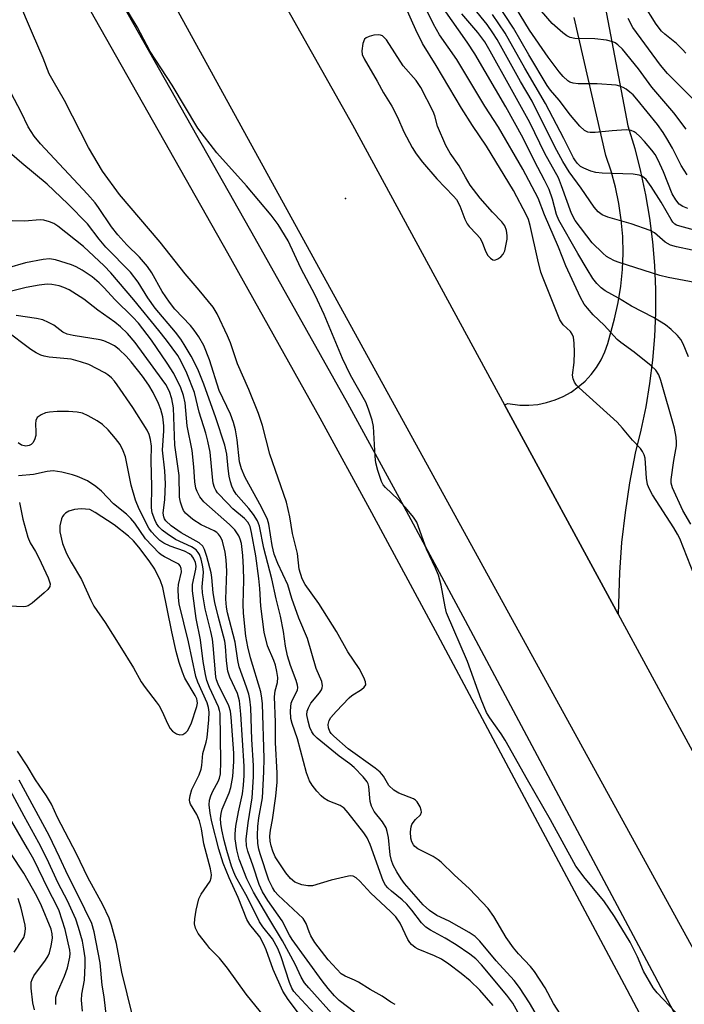
# Model space of a CAD drawing. Units: inches. Extents: x 1273759 to 1279759, y 469454 to 473454.
# Drawn here: x 1275292 to 1275445, y 469895 to 470120 of the extents above; entities that cross this region are included whole.
import ezdxf

# ---------------------------------------------------------------- set-up
doc = ezdxf.new("R2010")
doc.units = ezdxf.units.IN
doc.header["$MEASUREMENT"] = 0
for name, color, linetype in [('ELEV-Spot Elevation', 7, 'Continuous'), ('TRANS-Road', 130, 'Continuous'), ('TRANS-Street Sidewalk', 7, 'Continuous'), ('Undefined', 1, 'Continuous')]:
    doc.layers.add(name, color=color, linetype=linetype)

msp = doc.modelspace()

# ---------------------------------------------------------------- linework, layer by layer
at = {"layer": 'ELEV-Spot Elevation'}
msp.add_point((1275367.06, 470079.42, 150.76), dxfattribs=at)
at = {"layer": 'TRANS-Road'}
for points in [[(1275250.42, 470306.46), (1275298.88, 470220.33), (1275321.29, 470180.51), (1275342.64, 470142.56), (1275368.64, 470096.35), (1275403.47, 470032.21), (1275429.52, 469984.24), (1275463.47, 469921.71), (1275538.89, 469779.07)], [(1275453.92, 469894.48), (1275303.86, 470167.62), (1275247.66, 470267.75)], [(1275426.49, 470123.35), (1275431.75, 470096.07), (1275433.31, 470090.87), (1275434.64, 470085.61), (1275435.76, 470080.29), (1275436.66, 470074.94), (1275437.34, 470069.55), (1275437.8, 470064.14), (1275438.03, 470058.72), (1275438.03, 470053.29), (1275437.82, 470047.86), (1275437.38, 470042.45), (1275436.71, 470037.06), (1275435.83, 470031.71), (1275434.72, 470026.39), (1275433.39, 470021.13), (1275432.11, 470014.35), (1275431.07, 470007.54), (1275430.3, 470000.69), (1275429.78, 469993.81), (1275429.52, 469984.24), (1275403.47, 470032.21), (1275404.21, 470032.5), (1275407.02, 470032.11), (1275409.06, 470032.1), (1275411.09, 470032.3), (1275413.09, 470032.71), (1275415.04, 470033.32), (1275416.92, 470034.13), (1275418.7, 470035.12), (1275420.37, 470036.3), (1275421.91, 470037.64), (1275423.3, 470039.13), (1275424.54, 470040.75), (1275425.6, 470042.5), (1275426.48, 470044.34), (1275427.16, 470046.26), (1275428.69, 470051.9), (1275429.51, 470055.62), (1275430.11, 470059.38), (1275430.48, 470063.16), (1275430.62, 470066.97), (1275430.53, 470070.77), (1275430.21, 470074.56), (1275429.66, 470078.33), (1275428.88, 470082.05), (1275427.88, 470085.73), (1275426.66, 470089.33), (1275419.42, 470120.89)]]:
    msp.add_lwpolyline(points, dxfattribs=at)
at = {"layer": 'TRANS-Street Sidewalk'}
for points in [[(1275224.21, 470287.91), (1275297.78, 470156.18), (1275346.31, 470070.41), (1275367.49, 470032.56), (1275379.34, 470010.89), (1275394.5, 469982.79), (1275437.85, 469901.56), (1275522.75, 469740.48)], [(1275516.46, 469737.17), (1275431.58, 469898.22), (1275388.24, 469979.43), (1275373.09, 470007.5), (1275361.27, 470029.12), (1275340.11, 470066.93), (1275291.58, 470152.7)]]:
    msp.add_lwpolyline(points, dxfattribs=at)
at = {"layer": 'Undefined'}
for points, elevation in [([(1275445.33, 470084.87), (1275443.96, 470087.02), (1275441.94, 470090.98), (1275440.68, 470093.19), (1275439.78, 470094.59), (1275438.47, 470096.38), (1275433.79, 470102.19), (1275432.93, 470103.16), (1275432.2, 470103.83), (1275431.33, 470104.5), (1275430.63, 470104.91), (1275429.89, 470105.21), (1275429.06, 470105.39), (1275424.72, 470105.72), (1275420.31, 470105.73), (1275419.16, 470105.85), (1275418.41, 470106.12), (1275417.94, 470106.4), (1275416.9, 470107.36), (1275415.97, 470108.49), (1275413.48, 470111.8), (1275409.2, 470118.04), (1275398.26, 470136)], 166), ([(1275417.02, 469891.44), (1275414.71, 469895.13), (1275412.76, 469898.68), (1275410.31, 469902.42), (1275409.41, 469903.6), (1275406.64, 469906.47), (1275405.56, 469907.84), (1275403.89, 469910.26), (1275401.06, 469915.04), (1275399.75, 469916.9), (1275395.43, 469921.34), (1275391.96, 469924.55), (1275388.99, 469927.45), (1275388.31, 469927.98), (1275387.11, 469928.75), (1275383.66, 469930.52), (1275382.97, 469931.04), (1275382.63, 469931.45), (1275382.25, 469932.16), (1275382.02, 469932.96), (1275381.96, 469934.41), (1275382.09, 469935.56), (1275382.28, 469936.09), (1275382.55, 469936.57), (1275383.08, 469937.21), (1275384.2, 469938.29), (1275384.46, 469938.91), (1275384.42, 469939.39), (1275384.17, 469940.14), (1275383.51, 469941.33), (1275383.12, 469941.69), (1275382.64, 469941.97), (1275379.25, 469943.29), (1275378.15, 469943.93), (1275377.02, 469945.05), (1275375.79, 469947.19), (1275375.02, 469948.09), (1275373.87, 469949), (1275367.65, 469953.41), (1275364.39, 469956.33), (1275363.81, 469956.95), (1275363.5, 469957.42), (1275363.18, 469958.21), (1275363.09, 469959), (1275363.31, 469959.93), (1275363.68, 469960.58), (1275364.9, 469962), (1275367.89, 469965.08), (1275368.54, 469965.61), (1275370.74, 469967.03), (1275371.36, 469967.53), (1275371.7, 469968.07), (1275371.64, 469968.77), (1275371.24, 469969.78), (1275370.2, 469971.84), (1275367.59, 469975.64), (1275365, 469980.32), (1275360.97, 469986.71), (1275357.81, 469991.04), (1275357.12, 469992.36), (1275356.49, 469994.61), (1275356.04, 469998.18), (1275354.92, 470002.77), (1275354.33, 470006.56), (1275353.54, 470009.91), (1275349.77, 470020.88), (1275348.03, 470027.44), (1275347.13, 470030.23), (1275344.96, 470035.69), (1275342.35, 470041.62), (1275340.72, 470046.39), (1275340.04, 470048), (1275337.69, 470053.07), (1275336.76, 470054.59), (1275333.58, 470058.5), (1275330.38, 470062.24), (1275324.66, 470069.43), (1275315.35, 470080.36), (1275311.43, 470085.71), (1275308.19, 470091.1), (1275302.7, 470101.87), (1275300.09, 470106.37), (1275299.21, 470108.03), (1275297.81, 470111.63), (1275295.37, 470117.21), (1275292.06, 470125.21)], 148), ([(1275442.59, 469893.12), (1275438.43, 469897.56), (1275437.49, 469898.7), (1275435.27, 469902.53), (1275433.89, 469905.8), (1275432.23, 469909.17), (1275428.64, 469915), (1275426.19, 469918.66), (1275421.94, 469923.71), (1275419.83, 469926.58), (1275414.04, 469937.16), (1275408.73, 469946.35), (1275403.64, 469955.38), (1275402.71, 469956.84), (1275400.09, 469960.56), (1275399.35, 469961.75), (1275398.1, 469964.7), (1275395.03, 469973.42), (1275390.22, 469984.58), (1275389.85, 469985.96), (1275388.94, 469990.88), (1275388.35, 469993.19), (1275387.69, 469994.8), (1275385.59, 469999.14), (1275383.38, 470005.31), (1275382.62, 470006.5), (1275380.77, 470008.7), (1275379.03, 470010.63), (1275376.24, 470013.25), (1275375.7, 470013.92), (1275375.31, 470014.68), (1275374.45, 470017.19), (1275373.99, 470018.89), (1275373.84, 470020.37), (1275373.48, 470027.23), (1275373.16, 470028.66), (1275372.36, 470031.19), (1275371.69, 470032.78), (1275368.23, 470039.02), (1275366.38, 470042.78), (1275362.18, 470052.93), (1275360.14, 470057.32), (1275356.83, 470063.49), (1275353.92, 470069.77), (1275351.61, 470073.5), (1275350.08, 470075.63), (1275344.38, 470082.38), (1275337.6, 470089.89), (1275333.24, 470095.56), (1275327.39, 470105.42), (1275322.35, 470113.13), (1275319.33, 470118.78), (1275315.25, 470125.62)], 150), ([(1275445.43, 470077.2), (1275444.33, 470077.62), (1275443.5, 470078.16), (1275442.7, 470079.14), (1275441.89, 470080.56), (1275439.9, 470085.53), (1275438.64, 470088.26), (1275437.97, 470089.51), (1275437.23, 470090.55), (1275435.53, 470092.53), (1275434.42, 470093.73), (1275433.63, 470094.44), (1275433.18, 470094.74), (1275432.44, 470095.06), (1275431.34, 470095.2), (1275428.12, 470094.98), (1275424.26, 470094.58), (1275423.09, 470094.56), (1275422.55, 470094.67), (1275421.81, 470095.02), (1275420.74, 470096.01), (1275418.6, 470098.53), (1275416, 470101.96), (1275414.01, 470104.24), (1275413.21, 470105.3), (1275409.04, 470112.38), (1275405.57, 470118.48), (1275401.57, 470124.53)], 164), ([(1275444.99, 470112.76), (1275444.25, 470113.61), (1275442.84, 470114.96), (1275440.19, 470117.09), (1275439.43, 470117.8), (1275438.2, 470119.39), (1275435.2, 470124.12)], 172), ([(1275446.99, 469993.03), (1275443.59, 470001.56), (1275443.11, 470002.62), (1275442.25, 470004.07), (1275437.39, 470011.61), (1275436.65, 470012.89), (1275436.24, 470013.98), (1275435.95, 470015.39), (1275435.69, 470019.98), (1275435.47, 470020.78), (1275435.09, 470021.52), (1275434.59, 470022.2), (1275432.75, 470024.15), (1275430.5, 470026.88), (1275429.24, 470028.26), (1275420.6, 470036.12), (1275419.98, 470036.74), (1275419.47, 470037.41), (1275419.16, 470038.19), (1275419.07, 470039.01), (1275419.4, 470041.89), (1275419.51, 470044.28), (1275419.44, 470046.32), (1275419.25, 470047.72), (1275418.98, 470048.42), (1275418.59, 470049.02), (1275416.93, 470050.56), (1275416.17, 470051.68), (1275412.29, 470061.19), (1275411.82, 470062.58), (1275411.09, 470065.38), (1275409.37, 470073.26), (1275408.94, 470074.62), (1275408.51, 470075.67), (1275405.54, 470081.3), (1275399.32, 470091.46), (1275396.13, 470096.17), (1275393.59, 470100.18), (1275387.84, 470109.92), (1275384.73, 470114.98), (1275383.16, 470118.08), (1275380.87, 470123.19)], 152), ([(1275446.11, 470004.85), (1275444.29, 470007.99), (1275441.97, 470013.18), (1275441.65, 470014.3), (1275441.63, 470015.14), (1275442.23, 470019.49), (1275442.83, 470022.83), (1275442.88, 470023.66), (1275442.81, 470024.8), (1275442.36, 470026.89), (1275439.27, 470037.75), (1275438.79, 470039.06), (1275438.12, 470040.12), (1275437.07, 470041.12), (1275433.19, 470044.25), (1275430.09, 470046.48), (1275429.26, 470047.16), (1275426.31, 470050.43), (1275423.78, 470052.8), (1275422.44, 470054.34), (1275421.74, 470055.27), (1275420.9, 470056.82), (1275417.48, 470064.04), (1275415.87, 470068.29), (1275412.6, 470075.73), (1275411.15, 470079.56), (1275407.65, 470086.19), (1275402.13, 470095.78), (1275398.97, 470100.57), (1275392.52, 470111.28), (1275388.6, 470116.93), (1275387.18, 470119.37), (1275385.47, 470122.98)], 154), ([(1275445.61, 470043.22), (1275444.39, 470046.17), (1275443.81, 470047.18), (1275443.1, 470048.08), (1275441.66, 470049.47), (1275440.31, 470050.53), (1275437.61, 470052.21), (1275432.56, 470054.83), (1275429.61, 470056.66), (1275426.56, 470058.35), (1275425.64, 470059.01), (1275424.58, 470060.02), (1275423.73, 470061.13), (1275422.38, 470063.25), (1275420.25, 470066.86), (1275415.9, 470074.53), (1275415.4, 470075.79), (1275414.46, 470079.32), (1275413.67, 470081.53), (1275412.65, 470083.64), (1275410.36, 470087.98), (1275407.76, 470093.26), (1275403.74, 470100.44), (1275396.65, 470112.62), (1275394.95, 470115.26), (1275389.48, 470122.94)], 156), ([(1275447.05, 470060.22), (1275440.95, 470061.36), (1275439.01, 470061.84), (1275429.73, 470064.78), (1275428.66, 470065.17), (1275427.49, 470065.78), (1275426.83, 470066.21), (1275425.97, 470066.94), (1275423.58, 470069.33), (1275419.65, 470074.41), (1275418.81, 470076.04), (1275416.55, 470082.36), (1275415.81, 470084.18), (1275412.68, 470089.79), (1275409.24, 470096.83), (1275404.73, 470105.14), (1275400.22, 470113.21), (1275398.98, 470115.3), (1275397.37, 470117.48), (1275393.74, 470121.78)], 158), ([(1275450, 470066.89), (1275442.87, 470068.4), (1275441.46, 470068.8), (1275440.28, 470069.49), (1275437.81, 470071.59), (1275436.84, 470072.13), (1275432.44, 470073.68), (1275427.16, 470075.2), (1275425.85, 470075.73), (1275424.94, 470076.41), (1275423.97, 470077.48), (1275421, 470081.86), (1275418.26, 470085.6), (1275416.81, 470087.94), (1275415, 470091.27), (1275409.79, 470101.75), (1275407.14, 470106.22), (1275401.76, 470115.86), (1275400.78, 470117.42), (1275399.47, 470119.27), (1275396.42, 470123.08)], 160), ([(1275450.06, 470071.39), (1275443.61, 470073.09), (1275442.84, 470073.38), (1275442.46, 470073.61), (1275442.04, 470074.03), (1275441.6, 470074.66), (1275439.34, 470078.61), (1275437.08, 470082.2), (1275435.9, 470083.78), (1275435.07, 470084.5), (1275434.32, 470084.8), (1275432.95, 470085), (1275425.83, 470085.26), (1275424.36, 470085.41), (1275423.25, 470085.74), (1275421.64, 470086.4), (1275420.89, 470086.82), (1275420.16, 470087.48), (1275419.71, 470088.05), (1275419.27, 470088.79), (1275417.09, 470093.16), (1275412.85, 470101.2), (1275408.09, 470109.32), (1275403.63, 470117.32), (1275400.73, 470121.63)], 162), ([(1275445.07, 470095.32), (1275442.27, 470099.05), (1275437.18, 470104.92), (1275434.12, 470109.13), (1275430.47, 470113.63), (1275429.46, 470114.65), (1275428.78, 470115.14), (1275428.27, 470115.37), (1275426.83, 470115.7), (1275424.16, 470116), (1275419.59, 470116.1), (1275418.51, 470116.32), (1275417.77, 470116.7), (1275416.85, 470117.36), (1275414.37, 470119.54), (1275411.92, 470122.33)], 168), ([(1275449.51, 470099.35), (1275440.79, 470108.11), (1275439.23, 470109.97), (1275432.88, 470118.64), (1275431.78, 470120.66)], 170), ([(1275414.93, 469885.53), (1275409.17, 469895.25), (1275406.91, 469898.76), (1275405.65, 469900.36), (1275401.56, 469904.92), (1275397.86, 469909.35), (1275396.73, 469910.46), (1275395.39, 469911.38), (1275390.83, 469913.99), (1275387.97, 469915.3), (1275386.31, 469916.42), (1275384.83, 469917.73), (1275380.55, 469922.59), (1275379.79, 469923.68), (1275378.82, 469925.3), (1275378.01, 469926.81), (1275377.58, 469927.84), (1275377.29, 469929.17), (1275376.92, 469933.1), (1275376.64, 469934.53), (1275376.37, 469935.35), (1275375.51, 469936.73), (1275373.6, 469939.07), (1275372.99, 469940.27), (1275372.75, 469941.36), (1275372.44, 469944.77), (1275372.28, 469945.43), (1275372.05, 469945.9), (1275371.14, 469947.04), (1275369.08, 469949.14), (1275368.06, 469949.98), (1275365.61, 469951.74), (1275360.61, 469955.87), (1275359.8, 469956.66), (1275359.34, 469957.33), (1275358.88, 469958.34), (1275358.48, 469959.76), (1275358.24, 469961.2), (1275358.3, 469962.04), (1275358.57, 469962.85), (1275359.12, 469963.88), (1275361.1, 469966.25), (1275361.55, 469966.93), (1275361.73, 469967.39), (1275361.8, 469967.87), (1275361.68, 469968.84), (1275360.31, 469971.84), (1275358.33, 469978.7), (1275356.38, 469983.38), (1275354.81, 469987.89), (1275353.84, 469990.97), (1275351.6, 469995.85), (1275350.76, 469997.99), (1275350.26, 470000.01), (1275349.48, 470004.86), (1275349.18, 470005.92), (1275347.83, 470008.75), (1275344.11, 470015.53), (1275343.25, 470017.53), (1275342.8, 470019.16), (1275342.25, 470024.22), (1275341.85, 470026.51), (1275341.41, 470028.18), (1275340.71, 470030.04), (1275338.1, 470035.52), (1275335.92, 470042.52), (1275334.59, 470045.82), (1275333.5, 470047.76), (1275332.43, 470049.31), (1275331.56, 470050.34), (1275328, 470054.13), (1275326.74, 470055.68), (1275325.11, 470058.16), (1275322.75, 470062.45), (1275321.76, 470063.89), (1275319.93, 470065.99), (1275317.01, 470068.85), (1275314.9, 470071.11), (1275313.51, 470072.94), (1275310.51, 470077.39), (1275309.71, 470078.46), (1275307.97, 470080.43), (1275297.2, 470091.97), (1275295.74, 470093.76), (1275294.38, 470095.87), (1275292.8, 470099.21), (1275290.48, 470103.57)], 146), ([(1275408.77, 469889.16), (1275405.37, 469895.16), (1275404.04, 469897.03), (1275398.19, 469903.93), (1275396.87, 469905.32), (1275395.52, 469906.38), (1275392.39, 469908.56), (1275389.88, 469910.05), (1275386.53, 469911.88), (1275385.45, 469912.58), (1275384.44, 469913.57), (1275382.23, 469916.51), (1275381.07, 469917.84), (1275380.01, 469918.84), (1275377.6, 469920.81), (1275376.78, 469921.57), (1275376.25, 469922.22), (1275375.7, 469923.23), (1275372.75, 469931.55), (1275372.05, 469933.08), (1275371.28, 469934.23), (1275367.68, 469938.79), (1275366.73, 469939.83), (1275365.84, 469940.49), (1275363.09, 469941.55), (1275362.09, 469942.11), (1275361.46, 469942.68), (1275360.51, 469943.76), (1275359.43, 469945.11), (1275358.81, 469946.07), (1275358.16, 469947.93), (1275356.09, 469955.75), (1275354.82, 469959.25), (1275354.56, 469960.35), (1275354.5, 469962.12), (1275354.65, 469963.88), (1275354.92, 469964.67), (1275356.04, 469966.86), (1275356.16, 469967.46), (1275356.11, 469968), (1275355.78, 469969.07), (1275354.44, 469972.49), (1275353.78, 469974.73), (1275353.36, 469976.96), (1275352.87, 469980.31), (1275352.16, 469983.81), (1275351.21, 469987.8), (1275350.23, 469992.39), (1275348.33, 469999.4), (1275347.41, 470004.4), (1275346.91, 470005.61), (1275345.98, 470007.07), (1275344.94, 470008.46), (1275342.05, 470011.77), (1275341.43, 470012.75), (1275341.05, 470013.55), (1275340.73, 470014.54), (1275340.44, 470015.9), (1275340.2, 470017.62), (1275339.89, 470020.93), (1275339.46, 470022.95), (1275337.38, 470029.25), (1275334.59, 470036.94), (1275333.24, 470040.34), (1275331.69, 470043.33), (1275330.14, 470046.06), (1275329.35, 470047.27), (1275328.13, 470048.88), (1275323.49, 470054.33), (1275321.84, 470056.69), (1275319.56, 470060.29), (1275317.83, 470062.55), (1275312.21, 470068.32), (1275310.65, 470070.14), (1275307.97, 470073.67), (1275303.47, 470078.24), (1275298.78, 470082.73), (1275292.96, 470087.53), (1275289.55, 470090.54)], 144), ([(1275400.84, 469894.64), (1275397.79, 469898.17), (1275395.62, 469900.27), (1275393.57, 469901.98), (1275390.74, 469904.1), (1275389.05, 469905.26), (1275387.45, 469906.06), (1275383.71, 469907.52), (1275383, 469907.95), (1275382.17, 469908.64), (1275381.81, 469909.05), (1275381.36, 469909.77), (1275379.57, 469913.52), (1275378.56, 469914.94), (1275377.36, 469916.19), (1275372.83, 469920.39), (1275370.31, 469923.16), (1275369.49, 469923.9), (1275368.81, 469924.26), (1275368.3, 469924.32), (1275367.75, 469924.28), (1275363.78, 469923.37), (1275359.54, 469922.09), (1275358.43, 469922.04), (1275357.07, 469922.32), (1275355.5, 469922.89), (1275354.47, 469923.7), (1275353.4, 469925.05), (1275350.97, 469928.67), (1275350.4, 469929.98), (1275350.01, 469931.2), (1275349.8, 469932.3), (1275349.76, 469933.41), (1275349.87, 469934.8), (1275350.33, 469937.18), (1275351.14, 469942.6), (1275351.39, 469945.78), (1275351.41, 469947.84), (1275351.04, 469954.91), (1275351.01, 469959.52), (1275350.82, 469965.36), (1275350.94, 469966.7), (1275351.53, 469968.62), (1275351.56, 469969.73), (1275351.37, 469971.17), (1275351.05, 469972.6), (1275350.66, 469973.69), (1275349.19, 469977.03), (1275348.43, 469980.14), (1275347.7, 469986.09), (1275347.47, 469990.15), (1275347.25, 469992.44), (1275346.5, 469997.64), (1275345.55, 470003), (1275345.23, 470004.36), (1275345.04, 470004.81), (1275344.69, 470005.34), (1275343.9, 470006.16), (1275341.28, 470008.42), (1275340.01, 470009.66), (1275337.79, 470012.09), (1275337.36, 470012.7), (1275337.07, 470013.29), (1275336.79, 470014.3), (1275336.59, 470015.67), (1275336.07, 470021.38), (1275335.56, 470023.88), (1275335.07, 470025.73), (1275333.59, 470030.55), (1275332.47, 470035.04), (1275330.7, 470039.49), (1275329.44, 470042.15), (1275328.64, 470043.51), (1275326.08, 470047.05), (1275324.35, 470049.23), (1275318.6, 470056.25), (1275313.36, 470062.47), (1275311.84, 470064.04), (1275307.06, 470068.48), (1275301.22, 470073.09), (1275300.26, 470073.72), (1275299.27, 470074.14), (1275297.97, 470074.5), (1275297.16, 470074.59), (1275293.58, 470074.24), (1275290.74, 470074.36)], 142), ([(1275378.46, 469894.91), (1275377.46, 469895.45), (1275375.48, 469896.78), (1275372.68, 469898.3), (1275370.05, 469900), (1275369.11, 469900.48), (1275367.02, 469901.36), (1275366.11, 469901.94), (1275365.05, 469902.94), (1275363.07, 469905.12), (1275360.02, 469909.06), (1275359.11, 469910.59), (1275358.71, 469911.55), (1275358.09, 469913.46), (1275357.39, 469914.59), (1275351.67, 469919.93), (1275350.9, 469920.79), (1275350.32, 469921.66), (1275349.54, 469923.37), (1275347.52, 469929.35), (1275347.2, 469930.42), (1275346.96, 469931.74), (1275346.91, 469933.68), (1275347, 469935.64), (1275347.24, 469937.6), (1275348.03, 469942.22), (1275348.39, 469948.13), (1275348.43, 469951.24), (1275348.03, 469963.76), (1275347.92, 469965.05), (1275347.66, 469966.5), (1275345.28, 469974.24), (1275344.67, 469976.81), (1275344.27, 469979.23), (1275343.7, 469984.48), (1275343.66, 469986.56), (1275343.76, 469992.07), (1275343.71, 469994.85), (1275343.56, 469997.67), (1275343.24, 470000.44), (1275342.97, 470001.46), (1275342.67, 470002.19), (1275341.75, 470003.56), (1275340.53, 470004.79), (1275334.64, 470010.01), (1275333.73, 470011.11), (1275333.08, 470012.33), (1275332.82, 470013.15), (1275332.57, 470014.6), (1275332.34, 470017.97), (1275331.92, 470021.77), (1275330.82, 470027.4), (1275330.33, 470032.7), (1275330, 470034.32), (1275329.38, 470036.12), (1275327.73, 470039.36), (1275326.26, 470041.77), (1275322.61, 470047.02), (1275319.66, 470050.87), (1275318.36, 470052.29), (1275314.23, 470056.32), (1275311.78, 470059.01), (1275310.64, 470060.14), (1275309.03, 470061.52), (1275306.77, 470063.07), (1275305.39, 470063.84), (1275304.33, 470064.26), (1275300.69, 470065.38), (1275299.27, 470065.65), (1275297.84, 470065.52), (1275293.82, 470064.69), (1275289.63, 470063.51)], 140), ([(1275369.16, 469893.11), (1275365.6, 469895.81), (1275364.57, 469896.84), (1275363.07, 469898.57), (1275361.71, 469900.29), (1275354.83, 469909.78), (1275354.21, 469910.79), (1275352.57, 469914.08), (1275349.3, 469918.71), (1275348.05, 469920.68), (1275347.3, 469922.39), (1275345.94, 469926.56), (1275344.67, 469930.01), (1275344.37, 469931.21), (1275344.35, 469932.75), (1275344.75, 469936.46), (1275345.71, 469942.22), (1275345.98, 469947.04), (1275345.99, 469949.62), (1275345.65, 469955.54), (1275345.36, 469962.8), (1275345.16, 469964.83), (1275344.95, 469965.96), (1275344.43, 469967.58), (1275342.74, 469972.23), (1275342.44, 469973.69), (1275341.8, 469977.88), (1275340.05, 469984.57), (1275339.79, 469985.84), (1275339.68, 469987.72), (1275339.93, 469994.12), (1275339.77, 469996.73), (1275339.53, 469998.47), (1275338.9, 470001.01), (1275338.44, 470001.96), (1275337.98, 470002.58), (1275337.6, 470002.95), (1275336.97, 470003.38), (1275333.99, 470004.76), (1275332.12, 470005.92), (1275330.43, 470007.37), (1275329.95, 470008.03), (1275329.63, 470008.8), (1275329.31, 470009.91), (1275329.09, 470011.03), (1275328.96, 470016), (1275327.95, 470022.98), (1275327.67, 470031.5), (1275327.3, 470033.55), (1275326.74, 470035.25), (1275325.92, 470036.83), (1275325.12, 470038.03), (1275318.87, 470046.51), (1275317.16, 470048.52), (1275315.53, 470050.05), (1275314.22, 470051.14), (1275310.37, 470053.91), (1275307.14, 470056.41), (1275303.82, 470058.51), (1275302.57, 470059.11), (1275301.52, 470059.47), (1275299.85, 470059.77), (1275298.72, 470059.81), (1275296.93, 470059.6), (1275293.98, 470059.1), (1275289.67, 470057.98)], 138), ([(1275364.56, 469892.1), (1275358.65, 469898.68), (1275357.65, 469899.88), (1275356.89, 469901.13), (1275355.53, 469904.14), (1275352.62, 469909.5), (1275349.48, 469914.65), (1275346, 469920.63), (1275344.48, 469923.67), (1275342.75, 469928.2), (1275342.15, 469930.32), (1275341.78, 469932.79), (1275341.78, 469933.94), (1275341.95, 469935.69), (1275342.57, 469939.03), (1275343.45, 469943.13), (1275343.7, 469945.09), (1275343.88, 469947.32), (1275343.84, 469949.45), (1275343.13, 469961.35), (1275342.81, 469964.46), (1275342.33, 469966.08), (1275340.59, 469969.81), (1275340.11, 469971.19), (1275339.78, 469973.55), (1275339.59, 469976.97), (1275339.44, 469978.06), (1275337.88, 469983.8), (1275337.13, 469986.91), (1275336.73, 469989.19), (1275336.45, 469992.66), (1275336.29, 469993.75), (1275335.3, 469997.45), (1275334.76, 469999.11), (1275334.37, 469999.85), (1275333.55, 470000.61), (1275329.42, 470002.89), (1275327.18, 470004.5), (1275325.92, 470005.66), (1275325.62, 470006.08), (1275325.43, 470006.56), (1275325.35, 470007.37), (1275325.68, 470010.54), (1275325.84, 470014.12), (1275325.7, 470017.09), (1275325.16, 470021.8), (1275325.43, 470026.27), (1275325.44, 470027.43), (1275325.2, 470029.47), (1275324.76, 470031.16), (1275324.28, 470032.53), (1275323.02, 470035.05), (1275322, 470036.71), (1275320.58, 470038.74), (1275317.96, 470042.09), (1275316.85, 470043.36), (1275315.22, 470044.91), (1275314.17, 470045.7), (1275312.97, 470046.33), (1275311.7, 470046.84), (1275310.86, 470047.06), (1275304.72, 470048.07), (1275303.3, 470048.38), (1275302.34, 470048.82), (1275300.97, 470049.95), (1275300.27, 470050.42), (1275299.03, 470051.09), (1275297.74, 470051.66), (1275296.33, 470052), (1275291.64, 470052.69)], 136), ([(1275360.98, 469891.66), (1275355.96, 469897), (1275355.24, 469897.86), (1275354.77, 469898.61), (1275354.23, 469899.91), (1275352.35, 469905.82), (1275351.58, 469907.71), (1275350.34, 469909.95), (1275348.15, 469912.69), (1275347.39, 469913.8), (1275344.51, 469919.56), (1275341.96, 469924.14), (1275341.48, 469925.16), (1275340.98, 469926.53), (1275339.88, 469930.15), (1275339.28, 469932.41), (1275338.76, 469934.91), (1275338.52, 469936.3), (1275338.45, 469937.5), (1275338.57, 469938.61), (1275338.82, 469939.64), (1275340.39, 469943.32), (1275340.83, 469944.55), (1275341.26, 469947.09), (1275341.5, 469950.52), (1275341.53, 469952.45), (1275340.88, 469960.65), (1275340.71, 469962.03), (1275340.37, 469963.25), (1275337.92, 469968.25), (1275337.53, 469969.23), (1275337.37, 469969.95), (1275336.79, 469977.08), (1275336.61, 469978.55), (1275336.26, 469980.27), (1275334.93, 469985.52), (1275334.34, 469989.13), (1275334.27, 469990.5), (1275334.53, 469993.81), (1275334.48, 469994.67), (1275334.32, 469995.49), (1275333.98, 469996.86), (1275333.62, 469997.9), (1275333.36, 469998.38), (1275332.84, 469998.98), (1275331.79, 469999.69), (1275328.11, 470001.37), (1275326.22, 470002.63), (1275325.11, 470003.5), (1275324.35, 470004.27), (1275323.77, 470005.06), (1275323.38, 470005.84), (1275322.83, 470007.48), (1275322.68, 470008.63), (1275322.73, 470013.51), (1275322.59, 470019.41), (1275322.61, 470022.77), (1275322.45, 470024.25), (1275322.14, 470025.39), (1275321.66, 470026.44), (1275318.38, 470031.6), (1275314.8, 470036.79), (1275314.16, 470037.64), (1275313.45, 470038.41), (1275312.66, 470039.08), (1275311.92, 470039.55), (1275308.27, 470041.42), (1275306.42, 470042.09), (1275304.28, 470042.65), (1275299.19, 470043.13), (1275298.1, 470043.32), (1275297.28, 470043.6), (1275296.22, 470044.13), (1275295.02, 470044.9), (1275289.14, 470049.28)], 134), ([(1275358.36, 469890.17), (1275353.92, 469896.01), (1275352.74, 469897.9), (1275350.48, 469902.9), (1275348.91, 469907.37), (1275348.39, 469908.61), (1275347.43, 469910.36), (1275345.19, 469913.21), (1275344.44, 469914.37), (1275342.52, 469919.41), (1275340.45, 469923.92), (1275339.04, 469927.27), (1275338.07, 469930.42), (1275336.42, 469936.71), (1275336.07, 469938.67), (1275335.88, 469940.62), (1275335.94, 469941.64), (1275336.22, 469942.68), (1275336.7, 469943.73), (1275337.94, 469945.97), (1275338.22, 469946.7), (1275338.42, 469947.71), (1275338.55, 469950.47), (1275338.36, 469961.6), (1275338.25, 469962.21), (1275337.98, 469963.02), (1275335.95, 469967.48), (1275335.34, 469969.07), (1275334.98, 469970.49), (1275334.47, 469973.42), (1275333.83, 469978.42), (1275332.87, 469983.25), (1275332.01, 469989.61), (1275332.06, 469991.03), (1275332.81, 469994.55), (1275332.84, 469995.24), (1275332.69, 469996.11), (1275332.27, 469997.11), (1275331.87, 469997.63), (1275331.38, 469998.08), (1275330.23, 469998.73), (1275326.91, 469999.82), (1275325.43, 470000.53), (1275324.56, 470001.17), (1275323.56, 470002.1), (1275322.65, 470003.11), (1275322.04, 470003.98), (1275319.81, 470008.33), (1275318.97, 470010.35), (1275318.02, 470013.84), (1275316.67, 470020.31), (1275316.19, 470021.64), (1275315.43, 470023.16), (1275314.41, 470024.53), (1275312.72, 470026.47), (1275311.41, 470027.67), (1275310.22, 470028.56), (1275308.17, 470029.72), (1275306.85, 470030.28), (1275305.61, 470030.55), (1275303.64, 470030.65), (1275301.05, 470030.65), (1275299.25, 470030.56), (1275298.38, 470030.41), (1275297.36, 470029.93), (1275296.49, 470029.27), (1275296.12, 470028.63), (1275296.05, 470027.82), (1275296.16, 470026.06), (1275296.13, 470025.19), (1275295.82, 470024.19), (1275295.44, 470023.52), (1275295.08, 470023.16), (1275294.64, 470022.9), (1275293.89, 470022.76), (1275292.89, 470022.96), (1275292.1, 470023.47)], 132), ([(1275348.62, 469892), (1275344.29, 469897.24), (1275340.08, 469903.23), (1275338.25, 469905.47), (1275336.03, 469907.72), (1275335.28, 469908.6), (1275333.33, 469911.15), (1275332.69, 469912.34), (1275332.52, 469913.36), (1275332.58, 469914.48), (1275332.9, 469916.48), (1275333.5, 469919.1), (1275333.98, 469920.14), (1275336.04, 469923.15), (1275336.29, 469923.86), (1275336.37, 469924.56), (1275336.15, 469925.94), (1275334.66, 469931.69), (1275334.07, 469935.13), (1275333.64, 469936.96), (1275333.06, 469938.39), (1275331.58, 469940.75), (1275331.4, 469941.25), (1275331.37, 469941.74), (1275331.52, 469942.78), (1275331.91, 469944.08), (1275333.58, 469947.44), (1275334.05, 469948.76), (1275334.19, 469949.58), (1275334.42, 469952.37), (1275335.19, 469954.97), (1275335.4, 469956.05), (1275335.75, 469960.07), (1275335.81, 469961.79), (1275335.69, 469962.87), (1275335.39, 469963.96), (1275333.26, 469968.68), (1275332.79, 469970.03), (1275331.12, 469977.95), (1275329, 469986.65), (1275328.8, 469988.05), (1275328.76, 469989.98), (1275328.86, 469991.09), (1275329.48, 469993.93), (1275329.47, 469994.69), (1275329.24, 469995.33), (1275328.9, 469995.69), (1275328.45, 469995.98), (1275325.6, 469997.37), (1275324.87, 469997.83), (1275324.43, 469998.21), (1275321.29, 470001.55), (1275318.83, 470005.08), (1275317.91, 470006.17), (1275316.88, 470007.16), (1275313.92, 470009.57), (1275311.17, 470012.44), (1275309.88, 470013.51), (1275307.99, 470014.77), (1275305.68, 470015.83), (1275304.59, 470016.18), (1275302.09, 470016.79), (1275300.14, 470017.11), (1275298.75, 470016.97), (1275295.63, 470016.24), (1275292.17, 470015.93)], 130), ([(1275292.45, 470009.86), (1275293.16, 470006.04), (1275294.36, 470001.91), (1275294.89, 470000.62), (1275296.08, 469998.61), (1275296.82, 469997.18), (1275298.98, 469992.56), (1275299.41, 469991.23), (1275299.35, 469990.61), (1275298.93, 469989.94), (1275298.09, 469989.13), (1275295.34, 469986.81), (1275294.38, 469986.17), (1275293.86, 469986), (1275293.32, 469985.94), (1275290.15, 469986.12)], 130), ([(1275318.3, 469892.4), (1275315.82, 469902.29), (1275314.65, 469908.85), (1275313.5, 469913.05), (1275312.93, 469914.66), (1275311.51, 469917.68), (1275308.06, 469923.95), (1275305.46, 469929.39), (1275301.13, 469937.73), (1275299.73, 469940.75), (1275298.6, 469942.64), (1275296.09, 469946.35), (1275294.15, 469949.56), (1275291.99, 469952.86)], 128), ([(1275312.34, 469891.95), (1275311.79, 469896.66), (1275311.38, 469899.28), (1275310.92, 469904.39), (1275309.5, 469911.52), (1275308.95, 469913.41), (1275305.79, 469920.03), (1275303.46, 469924.48), (1275301.59, 469928.6), (1275299.21, 469933.56), (1275292.33, 469946.22)], 126), ([(1275306.83, 469893.39), (1275306.61, 469895.9), (1275306.71, 469897.23), (1275307.28, 469900.46), (1275307.46, 469903.89), (1275307.44, 469905.59), (1275307.18, 469907.54), (1275306.81, 469909.42), (1275305.96, 469912.52), (1275305.31, 469914.43), (1275303.42, 469918.64), (1275301.3, 469922.66), (1275298.7, 469928.28), (1275296.86, 469931.94), (1275293.46, 469938.01), (1275289.72, 469944.99)], 124), ([(1275300.75, 469894.87), (1275300.7, 469895.72), (1275300.77, 469896.59), (1275301.09, 469897.69), (1275302.74, 469901.38), (1275303.43, 469903.26), (1275303.97, 469905.69), (1275304.03, 469906.53), (1275303.97, 469907.34), (1275302.86, 469912.03), (1275301.47, 469916.35), (1275300.9, 469917.6), (1275299.02, 469921.12), (1275296.8, 469925.89), (1275295.67, 469928.1), (1275294.28, 469930.63), (1275290.64, 469936.81)], 122), ([(1275295.82, 469893.69), (1275295.48, 469895.23), (1275295.06, 469898.65), (1275295.1, 469900), (1275295.28, 469900.64), (1275295.7, 469901.41), (1275298.34, 469905.03), (1275298.96, 469906.02), (1275299.27, 469906.68), (1275299.7, 469908.33), (1275299.95, 469910.09), (1275299.91, 469911.05), (1275299.65, 469912.13), (1275297.47, 469917.48), (1275296.42, 469919.71), (1275293.43, 469924.96), (1275290.45, 469929.46)], 120), ([(1275291.16, 469906.83), (1275293.13, 469909.73), (1275293.39, 469910.25), (1275293.63, 469911.06), (1275293.76, 469912.19), (1275293.69, 469913.03), (1275292.83, 469916.93), (1275292.13, 469919.12)], 118)]:
    msp.add_lwpolyline(points, dxfattribs=dict(at, elevation=elevation))
for points, elevation in [([(1275374.61, 470116.97), (1275373.53, 470116.86), (1275372.46, 470116.58), (1275371.76, 470116.25), (1275371.42, 470115.91), (1275371.02, 470114.93), (1275370.77, 470113.28), (1275370.87, 470112.46), (1275371.31, 470111.41), (1275374.3, 470106.36), (1275375.76, 470103.68), (1275377.69, 470100.6), (1275378.94, 470098.11), (1275380.43, 470094.72), (1275382.36, 470091.14), (1275383.25, 470089.65), (1275384.73, 470087.77), (1275387.99, 470083.97), (1275391.77, 470080.02), (1275392.47, 470079.2), (1275393.25, 470077.77), (1275394.41, 470074.74), (1275394.9, 470073.68), (1275395.38, 470073.03), (1275397.09, 470071.31), (1275397.81, 470070.44), (1275398.33, 470069.47), (1275399.13, 470067.38), (1275399.69, 470066.43), (1275400.23, 470065.82), (1275400.83, 470065.41), (1275401.26, 470065.36), (1275401.95, 470065.62), (1275402.62, 470066.09), (1275403.17, 470066.7), (1275403.52, 470067.49), (1275403.8, 470068.65), (1275404.05, 470070.13), (1275404.1, 470071.02), (1275403.94, 470072.15), (1275403.55, 470073.22), (1275402.89, 470074.12), (1275400.74, 470076.36), (1275397.92, 470079.54), (1275395.6, 470082.53), (1275394.51, 470084.31), (1275393.07, 470086.9), (1275391.05, 470089.86), (1275390.04, 470091.57), (1275388.12, 470096.03), (1275387.51, 470098.38), (1275387.15, 470099.39), (1275384.32, 470104.88), (1275383.21, 470106.48), (1275380.28, 470109.8), (1275376.44, 470115.77), (1275375.53, 470116.67), (1275375.11, 470116.89)], 150), ([(1275306.56, 470008.36), (1275305.01, 470008.25), (1275303.7, 470007.88), (1275302.97, 470007.43), (1275302.55, 470007.05), (1275302.25, 470006.61), (1275302.04, 470006.12), (1275301.68, 470004.51), (1275301.66, 470003.14), (1275302.28, 470000.43), (1275303.18, 469998.13), (1275304.23, 469996.14), (1275306.58, 469992.24), (1275308.76, 469987.45), (1275309.43, 469986.13), (1275312.03, 469982.35), (1275315.39, 469977.05), (1275318.5, 469972.01), (1275320.26, 469968.78), (1275321.18, 469967.48), (1275323.74, 469964.19), (1275324.39, 469963.24), (1275325.07, 469961.97), (1275326.31, 469959.24), (1275326.95, 469958.08), (1275327.46, 469957.49), (1275328.37, 469956.88), (1275329.11, 469956.63), (1275329.84, 469956.73), (1275330.52, 469957.15), (1275330.89, 469957.56), (1275331.7, 469959.14), (1275333.03, 469963.16), (1275333.15, 469963.91), (1275333.12, 469964.44), (1275333.01, 469964.88), (1275332.65, 469965.65), (1275330.28, 469969.61), (1275329.71, 469970.98), (1275328.94, 469973.21), (1275328.31, 469975.69), (1275327.3, 469980.24), (1275325.24, 469990.39), (1275324.74, 469991.91), (1275323.39, 469994.55), (1275322.12, 469996.51), (1275319.77, 469999.58), (1275318.49, 470001.05), (1275317.37, 470002.15), (1275314.1, 470004.7), (1275309.71, 470007.58), (1275308.52, 470008.2)], 128)]:
    msp.add_lwpolyline(points, close=True, dxfattribs=dict(at, elevation=elevation))

doc.saveas('drawing.dxf')
